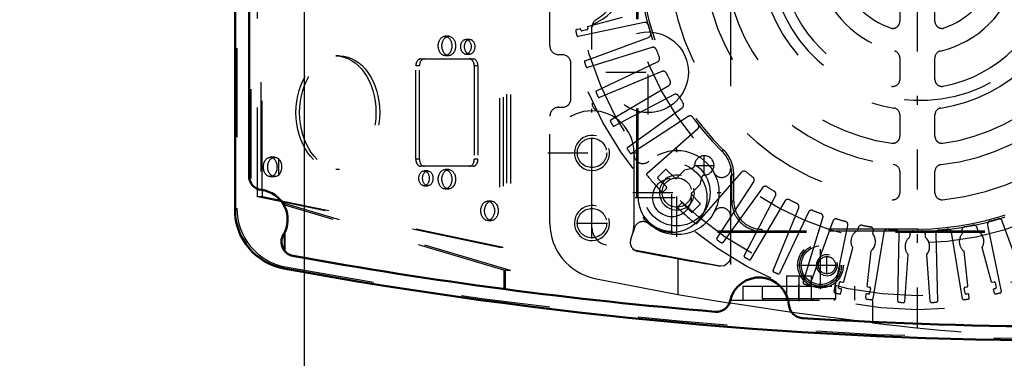
# Model space of a CAD drawing. Units: inches. Extents: x 9 to 170, y 14 to 166.
# Drawn here: x 113 to 124, y 75 to 79 of the extents above; entities that cross this region are included whole.
import ezdxf

# ---------------------------------------------------------------- set-up
doc = ezdxf.new("R2010")
doc.units = ezdxf.units.IN
doc.header["$MEASUREMENT"] = 0
doc.linetypes.add('Center', pattern=[1.5, 0.45, -0.5, 0.05, -0.5])
doc.linetypes.add('Dashed', pattern=[2, 1, -1])
for name, color, linetype, lineweight in [('2d ConnectionPoints', 7, 'Continuous', 50), ('AM_0', 7, 'Continuous', 50), ('AM_5', 3, 'Continuous', 25), ('AM_7', 7, 'Center', 25), ('AM_9', 6, 'Dashed', 25)]:
    doc.layers.add(name, color=color, linetype=linetype, lineweight=lineweight)
doc.dimstyles.get("Standard").update_dxf_attribs({"dimtxt": 0.18, "dimasz": 0.18, "dimexe": 0.18, "dimexo": 0.0625, "dimgap": 0.09, "dimtad": 0, "dimtih": 1, "dimtoh": 1, "dimdec": 4, "dimzin": 0, "dimdsep": 46, "dimtxsty": 'Standard', "dimcen": 0.09, "dimadec": 0, "dimazin": 0, "dimtfac": 1, "dimtdec": 4, "dimtofl": 0, "dimtmove": 0, "dimatfit": 3, "dimfxl": 0, "dimtolj": 1, "dimtzin": 0, "dimarcsym": 0})

# ---------------------------------------------------------------- blocks, each defined once
blk = doc.blocks.new('61_SH3_L_L2_EC_YAL_0_in_68FBX_1_2_GN_Wire_Rope_Hoist_900')
at = {"layer": 'AM_0'}
for p, q in [((114.9517859706985, 76.80632265239966), (114.9517859706985, 84.46050604334582)), ((115.1092662906985, 77.1849761920893), (115.1092662906985, 84.0818525036562))]:
    blk.add_line(p, q, dxfattribs=at)
for centre, radius, start, end in [((115.2667466106985, 77.18497619208928), 0.1574803199999906, 179.9999999999948, 263.1079007406102), ((115.2076914906985, 76.69640634787274), 0.3346456800000018, 329.1967873815174, 83.1078958583215), ((115.6210773306984, 76.80632265239963), 0.6692913599999599, 179.9999999999976, 259.5781449037418), ((115.6303937295513, 76.44439282215502), 0.1574803200000069, 149.1966953976003, 259.6658087361403), ((124.3809201306971, 124.4326283478631), 48.93700943999031, 259.6658087361364, 265.2685325861726), ((124.3809201306985, 124.4326283478719), 49.09448975999914, 259.578144903736, 280.4218552055611), ((120.8376129306985, 75.71215434787274), 0.3346456800000037, 4.259205082709529, 167.4215102252314), ((120.3572987387794, 75.81932839751535), 0.1574803200000144, 265.2685359636799, 347.4213600337604), ((121.3283797788824, 75.74870432187149), 0.1574803200000099, 184.2593556011559, 266.4121828373024), ((124.3809201306984, 124.4326283478731), 48.93700944000034, 266.4121828373069, 273.5878172272022)]:
    blk.add_arc(centre, radius, start, end, dxfattribs=at)
at = {"layer": 'AM_7'}
for p, q in [((121.5265893306985, 75.91589451187274), (121.5265893306985, 76.45329610387273)), ((121.2578885346985, 76.18459530787274), (121.7952901266985, 76.18459530787274))]:
    blk.add_line(p, q, dxfattribs=at)
at = {"layer": 'AM_9'}
for p, q in [((114.9714710106985, 84.62163504007424), (114.9714710106985, 76.64519365567124)), ((115.2047781006985, 76.95231186787274), (115.2047781006985, 84.31451682787274)), ((115.1289513306985, 84.15809233574561), (115.1289513306985, 77.10873635999987)), ((115.2417072406985, 84.23732945094197), (115.2417072406985, 77.0294992448035)), ((115.2546496733746, 77.0277410128603), (115.2546496733746, 84.23908768288518)), ((117.9218499151931, 80.05859904264017), (117.9218499151931, 76.38147111594199)), ((117.9634965347202, 80.07003279421822), (117.9634965347202, 76.38147111594199)), ((117.9984018134865, 80.10336071225083), (117.9984018134865, 76.12535822414033)), ((118.0430397716196, 80.1015280506662), (118.0430397716196, 76.12535822414033)), ((117.3510418227554, 78.75349302787274), (117.3093952032283, 78.75349302787274)), ((117.5862801056083, 78.71805995787274), (117.5446334860812, 78.71805995787274)), ((116.1261323988257, 78.53302057787273), (116.0844857792986, 78.53302057787273)), ((117.0365744636558, 78.49955601787273), (117.6238625552567, 78.49955601787273)), ((117.3093952032283, 78.53695758787273), (117.3510418227554, 78.53695758787273)), ((117.5446334860812, 78.55270561787273), (117.5862801056083, 78.55270561787273)), ((117.0225433820952, 78.42081585787274), (116.9808967625681, 78.42081585787274)), ((116.9808967625681, 77.37357172787274), (116.9808967625681, 78.42081585787274)), ((117.0225433820952, 77.37357172787274), (117.0225433820952, 78.42081585787274)), ((117.6378936368174, 78.42081585787274), (117.6378936368174, 77.37357172787274)), ((117.6795402563445, 78.42081585787274), (117.6378936368174, 78.42081585787274)), ((117.6795402563445, 78.42081585787274), (117.6795402563445, 77.37357172787274)), ((115.398120680983, 77.39522526787273), (115.3467562398864, 77.39522526787273)), ((115.4412459604021, 77.37804823509863), (115.4412459604021, 77.19586686064684)), ((117.0225433820952, 77.37357172787274), (116.9808967625681, 77.37357172787274)), ((117.6238625552567, 77.29483156787273), (117.0365744636558, 77.29483156787273)), ((117.6795402563445, 77.37357172787274), (117.6378936368174, 77.37357172787274)), ((115.3467562398864, 77.17868982787274), (115.398120680983, 77.17868982787274)), ((116.0844857792986, 77.26136699787274), (116.1261323988257, 77.26136699787274)), ((117.1158035328314, 77.24168195787274), (117.0741569133043, 77.24168195787274)), ((117.3510418227554, 77.25742998787274), (117.3093952032283, 77.25742998787274)), ((117.0741569133043, 77.07632761787274), (117.1158035328314, 77.07632761787274)), ((117.9218499151931, 76.38147111594199), (115.2047781006985, 76.95231186787274)), ((115.2604558017862, 76.95231186787274), (115.2047781006985, 76.95231186787274)), ((115.2604558017862, 76.95231186787274), (115.2604558017862, 77.02686611640455)), ((115.4660323910924, 76.9091214397829), (115.2604558017862, 76.95231186787274)), ((117.3093952032283, 77.04089454787274), (117.3510418227554, 77.04089454787274)), ((115.491255361033, 76.90087439524187), (115.491255361033, 76.88150438981545)), ((117.9634965347202, 76.38147111594199), (115.491255361033, 76.90087439524187)), ((118.0430397716196, 76.12535822414033), (115.491255361033, 76.88150438981545)), ((115.5048962206985, 76.86881546214926), (115.5048962206985, 76.85021492893469)), ((117.9707842930429, 76.13030422938542), (115.5106621680422, 76.85927155693624)), ((115.5106621680422, 76.85927155693624), (115.5106621680422, 76.83852073775827)), ((117.8298700549381, 76.90309926787273), (117.788223435411, 76.90309926787273)), ((117.788223435411, 76.68656382787273), (117.8298700549381, 76.68656382787273)), ((115.5048962206985, 76.54259776681079), (115.5048962206985, 76.34925909281031)), ((115.5106621680422, 76.5542919579872), (115.5106621680422, 76.34209715085906)), ((117.9634965347202, 76.38147111594199), (117.9218499151931, 76.38147111594199)), ((117.9707842930429, 76.13030422938542), (117.9707842930429, 75.91725911838573)), ((117.9984018134865, 76.12535822414033), (117.9847033856991, 76.12738778698353)), ((117.9847033856991, 76.12738778698353), (117.9847033856992, 75.91542207750263)), ((118.0430397716196, 76.12535822414033), (117.9984018134865, 76.12535822414033))]:
    blk.add_line(p, q, dxfattribs=at)
for points in [[(115.398120680983, 77.17868982787274), (115.3911666668068, 77.17910181923426), (115.3842655768775, 77.18033465781578), (115.3774699326564, 77.1823789609713), (115.3708314530993, 77.18521917031943), (115.3644006610441, 77.18883367015204), (115.3582264987013, 77.19319495194291), (115.3523559551745, 77.19826982370424), (115.3468337088445, 77.20401966259757), (115.3417017873405, 77.21040070887713), (115.3369992476837, 77.21736439892773), (115.3327618790405, 77.22485773486329), (115.3290219303448, 77.23282368787274), (115.3258078648644, 77.24120163224372), (115.3231441435783, 77.2499278067608), (115.3210510390139, 77.2589357999669), (115.3195444809609, 77.26815705559459), (115.3186359352356, 77.27752139432054), (115.3183323164197, 77.28695754787273), (115.3186359352356, 77.29639370142493), (115.3195444809609, 77.30575804015089), (115.3210510390139, 77.31497929577857), (115.3231441435783, 77.32398728898468), (115.3258078648644, 77.33271346350176), (115.3290219303448, 77.34109140787274), (115.3327618790405, 77.34905736088218), (115.3369992476837, 77.35655069681775), (115.3417017873405, 77.36351438686835), (115.3468337088445, 77.3698954331479), (115.3523559551745, 77.37564527204124), (115.3582264987013, 77.38072014380256), (115.3644006610441, 77.38508142559344), (115.3708314530993, 77.38869592542605), (115.3774699326564, 77.39153613477417), (115.3842655768775, 77.3935804379297), (115.3911666668068, 77.39481327651121), (115.398120680983, 77.39522526787273)], [(115.398120680983, 77.39522526787273), (115.4050746951591, 77.39481327651121), (115.4119757850884, 77.3935804379297), (115.4187714293095, 77.39153613477417), (115.4254099088666, 77.38869592542605), (115.4318407009218, 77.38508142559344), (115.4380148632646, 77.38072014380256), (115.4412459604021, 77.37804823509863)], [(115.4412459604021, 77.37804823509863), (115.4511318703423, 77.3674540774439), (115.4649053314107, 77.34130694769243), (115.4723084400778, 77.30768825381723), (115.4727987108375, 77.27136259798058), (115.4665204213848, 77.2374931890304), (115.4526835849483, 77.20856417062598), (115.4412459604021, 77.19586686064684)], [(115.4412459604021, 77.19586686064684), (115.4352311189252, 77.19111328643764), (115.4289338446076, 77.18708914493031), (115.4224020635094, 77.18382506227155), (115.4156854864286, 77.18134588010133), (115.4088352305725, 77.17967046649291), (115.4019034305244, 77.17881157235551), (115.398120680983, 77.17868982787274)], [(115.491255361033, 76.90087439524187), (115.4842827715518, 76.9032554297032), (115.4759689124598, 76.90570724999792), (115.4668813335219, 76.90808619226001)], [(115.5048962206985, 76.86881546214926), (115.5041471454957, 76.87146837827572), (115.501905620802, 76.87432307048631), (115.4981887059738, 76.87735781284961), (115.4930246889772, 76.8805495091438), (115.491255361033, 76.88150438981545)], [(115.5048962206985, 76.8621881964575), (115.5049711282188, 76.86192290484485), (115.5051952806881, 76.86163743562379), (115.5055669721709, 76.86133396138746), (115.5060833738706, 76.86101479175804), (115.5067405556584, 76.86068235580913), (115.507533515984, 76.86033918357903), (115.5084562199406, 76.85998788681563), (115.5095016451939, 76.85963113909942), (115.5106618354266, 76.85927165549592), (115.5106621680422, 76.85927155693624)], [(117.9707842930429, 76.13030422938543), (117.9720504462296, 76.12994474615708), (117.9734128959257, 76.12958799956326), (117.9748612730664, 76.12923670466095), (117.9763845546271, 76.12889353501649), (117.9779711475152, 76.12856110235808), (117.979608976801, 76.12824193669897), (117.9812855776146, 76.12793846708254), (117.9829881900114, 76.12765300309584), (117.9847033856991, 76.12738778698353)]]:
    blk.add_lwpolyline(points, dxfattribs=at)
for radius in [0.255905520000002, 0.2362204799999999, 0.2165354400000011]:
    blk.add_circle((121.5265893306985, 76.18459530787274), radius, dxfattribs=at)
for centre, radius, start, end in [((115.6407623706985, 76.82272007264656), 0.6692913600000168, 180.0000000000012, 259.5975499660728), ((124.3809201306985, 124.4326283478737), 49.07480472000093, 259.5975499660739, 280.4024499736596)]:
    blk.add_arc(centre, radius, start, end, dxfattribs=at)
for centre, major_axis, ratio in [((117.3093952032283, 78.64522530787274), (6.629485837449069e-18, 0.1082677199999996), 0.7071067811865311), ((117.3510418227554, 78.64522530787274), (6.629485837449232e-18, 0.1082677200000023), 0.707106781186481), ((117.5446334860812, 78.63538278787274), (5.062516580153212e-18, 0.08267717000000219), 0.7071067811865699), ((117.5862801056083, 78.63538278787274), (5.06251658015305e-18, 0.08267716999999952), 0.7071067811865926), ((116.0844857792986, 77.89719378787274), (3.893316215928212e-17, 0.635826790000005), 0.7071067811865502), ((116.1261323988257, 77.89719378787274), (3.893316215928227e-17, 0.6358267900000074), 0.7071067811865476), ((115.3467562398864, 77.28695754787273), (6.629485837449076e-18, 0.1082677199999997), 0.7071067811865303), ((117.0741569133043, 77.15900478787273), (5.062516580153212e-18, 0.08267717000000219), 0.7071067811865699), ((117.1158035328314, 77.15900478787275), (5.062516580152778e-18, 0.08267716999999508), 0.7071067811865017), ((117.3093952032283, 77.14916226787274), (6.629485837449076e-18, 0.1082677199999997), 0.7071067811865303), ((117.3510418227554, 77.14916226787274), (6.629485837449212e-18, 0.1082677200000019), 0.7071067811864831), ((117.788223435411, 76.79483154787273), (6.629485837449076e-18, 0.1082677199999997), 0.7071067811865303), ((117.8298700549381, 76.79483154787275), (1.421442498593426e-14, 0.1082677199999868), 0.7071067811865162)]:
    blk.add_ellipse(centre, major_axis=major_axis, ratio=ratio, dxfattribs=at)
for centre, major_axis, ratio, start_param, end_param in [((117.0365744636558, 78.42081585787274), (-1.422701431896624e-14, 0.07874015999999769), 0.707106781186615, 6.28318530717933, 7.853981633974356), ((117.0782210831829, 78.42081585787273), (1.421917337974047e-14, 0.07874016000001056), 0.7071067811865444, 2.553836293876065e-13, 1.570796326794844), ((117.5822159357296, 78.42081585787274), (1.421917337973898e-14, 0.07874016000000235), 0.707106781186573, 4.712388980384817, 6.283185307179842), ((117.6238625552567, 78.42081585787274), (1.421917337973898e-14, 0.07874016000000235), 0.7071067811866182, 4.712388980384817, 6.283185307179586), ((117.0365744636558, 77.37357172787273), (4.821444245417354e-18, 0.07874015999999724), 0.7071067811866188, 1.570796326794716, 3.141592653589793), ((117.0782210831829, 77.37357172787274), (4.82144424541817e-18, 0.07874016000001056), 0.7071067811865444, 1.570796326794897, 3.141592653589793), ((117.5822159357296, 77.37357172787274), (4.821444245417871e-18, 0.07874016000000568), 0.7071067811865431, 3.141592653589793, 4.71238898038469), ((117.6238625552567, 77.37357172787273), (4.821444245417408e-18, 0.07874015999999813), 0.7071067811864755, 3.141592653589793, 4.71238898038487)]:
    blk.add_ellipse(centre, major_axis=major_axis, ratio=ratio, start_param=start_param, end_param=end_param, dxfattribs=at)
blk = doc.blocks.new('62_2327090139_12_2H33_0_in_68FBX_1_2_GN_Wire_Rope_Hoist_900')
at = {"layer": 'AM_7'}
for p, q in [((122.6130643452117, 75.4836683320946), (122.6130643452117, 83.9167400140946)), ((120.2204591578336, 77.1908466347636), (120.2204591578336, 77.4182088467636)), ((119.8571585652117, 76.53091253209459), (119.8571585652117, 77.3576842540946)), ((120.1067780518336, 77.3045277407636), (120.3341402638336, 77.3045277407636)), ((119.4437727042117, 76.9442983930946), (120.2705444262117, 76.9442983930946))]:
    blk.add_line(p, q, dxfattribs=at)
at = {"layer": 'AM_9'}
for p, q in [((119.4634577452117, 76.9442983930946), (119.4634577452117, 82.4561099530946)), ((119.4778909318378, 76.9442983930946), (119.4778909318378, 82.4561099530946)), ((122.4162139393538, 79.17790101925782), (122.4162139393538, 78.92071631544019)), ((122.8099147652117, 78.92071630129806), (122.8099147652117, 79.17790100511569)), ((118.9073488596747, 78.86157760202799), (119.3040052185577, 78.96705632287087)), ((118.7853219596645, 78.82912825126567), (118.8308832664519, 78.84124389810265)), ((119.5463301900343, 78.90847784166436), (118.8037272057962, 78.75187111452603)), ((118.8341229355997, 78.82476946934834), (118.8313841152242, 78.83940422659859)), ((118.902082606275, 78.82547170597918), (118.8479050577483, 78.81533265336195)), ((118.9074171817365, 78.86117395651614), (118.9115194222614, 78.83925382812781)), ((118.8821485082443, 78.47928155098855), (119.5944443674205, 78.74123473036377)), ((119.6325736304665, 78.62858667523027), (118.9076113534988, 78.40405481522313)), ((122.4162139252117, 78.511253752796), (122.4162139252117, 78.26981803527465)), ((122.8099147652117, 78.26981803527465), (122.8099147652117, 78.511253752796)), ((119.010876639326, 78.13987447611697), (119.69593044966, 78.46650291353671)), ((119.7443020656258, 78.35785848526429), (119.0431793610063, 78.06732137532576)), ((119.1704056496846, 77.81380916201766), (119.8223597875783, 78.202319987179)), ((119.8805601499489, 78.09860816121049), (119.2092720400214, 77.74455006900772)), ((119.3593714699849, 77.50387366394926), (119.9726513340198, 77.95094487477994)), ((120.0401827945654, 77.85305244983105), (119.4044691978799, 77.43850078577275)), ((122.4162139252117, 77.87044808460719), (122.4162139252117, 77.63186923816794)), ((122.8099147652117, 77.63186923816794), (122.8099147652117, 77.87044808460719)), ((119.5761583283977, 77.21271811750688), (120.1455200055417, 77.71452698528833)), ((120.4340683307203, 77.48083595900748), (120.4180484654856, 77.46451927946364)), ((119.699956652187, 77.17335125868716), (119.7806375251955, 77.25413569693295)), ((119.7973408264291, 77.25414641057381), (119.8920536292718, 77.15955502906068)), ((119.9087569305054, 77.15956574270155), (120.0029646288761, 77.2538943698907)), ((120.0029646288761, 77.2538943698907), (120.0818734272187, 77.2722645719862)), ((120.6360125919717, 77.22574355966337), (120.1361942245257, 76.65463371143105)), ((120.1883737956852, 77.1659007364483), (120.1701048256984, 77.08696840059152)), ((120.5290789052117, 76.90303051309459), (120.5290789052117, 77.19990944066954)), ((120.5519452585168, 77.19990944066954), (120.5290789052117, 77.19990944066954)), ((120.5519452587639, 76.90303051309459), (120.5519452585168, 77.19990944066954)), ((122.4162139252117, 77.23524710986483), (122.4162139252117, 76.99768386020335)), ((122.8099147652117, 76.99768386020335), (122.8099147652117, 77.23524710986483)), ((119.7946801686706, 77.06205657594049), (119.6999673658279, 77.15664795745361)), ((120.1701048256984, 77.08696840059152), (120.0758971500055, 76.99263979610934)), ((120.3625748241527, 76.4837337554927), (120.7749049080545, 77.12089053454625)), ((119.4778909318378, 76.9442983930946), (119.4634577452117, 76.9442983930946)), ((119.7572613055401, 77.00787565181435), (119.7946908823115, 77.04535327470693)), ((120.0759078636463, 76.97593649487578), (120.1706206523379, 76.88134512749572)), ((120.8730324653976, 77.05370119375714), (120.428104724503, 76.4388644962782)), ((120.6693035431164, 76.28960613522176), (121.0210162582923, 76.96212604211517)), ((119.9618311018116, 76.87842732811473), (119.9244015255083, 76.8409497056908)), ((120.0732471917367, 76.78384667437552), (119.9785344030452, 76.87843804175559)), ((120.1706313659787, 76.86464182626217), (120.0899504929702, 76.78385738801637)), ((120.5519452587639, 76.90303051309459), (120.5290789052117, 76.90303051309459)), ((121.1249306084887, 76.9042880541743), (120.7386978824611, 76.25098173970179)), ((120.9926525834135, 76.1246411749179), (121.2807405750815, 76.82677376085948)), ((121.3895531880768, 76.77878167527305), (121.0653179985069, 76.09259190485315)), ((121.3298571167037, 75.99024942398927), (121.5518570596498, 76.71599103401054)), ((121.664637522303, 76.67825521191098), (121.4051722746392, 75.96504931987198)), ((121.6780338418666, 75.88758001255654), (121.8320475033536, 76.63072512036503)), ((123.3994364868143, 76.63209273161748), (123.5547467620516, 75.88921752164607)), ((123.8274727236042, 75.96716287648478), (123.5667632691072, 76.6799148947353)), ((125.3689701252117, 76.56503075972077), (119.8571585652117, 76.56503075972077)), ((119.8571585652117, 76.56503075972077), (119.8571585652117, 76.55059757309459)), ((125.3689701252117, 76.55059757309459), (119.8571585652117, 76.55059757309459)), ((122.616431463105, 76.58996180900354), (120.8672487703665, 76.5880681609678)), ((120.8672487703665, 76.5880681609678), (120.8672735252419, 76.5652018210624)), ((122.6164562179805, 76.56709546909816), (120.8672735252419, 76.5652018210624)), ((121.947831475028, 76.60356822567702), (121.939238310688, 76.57079311751819)), ((122.2367135680078, 76.55535933512411), (122.1128711627907, 75.80659507458923)), ((122.1145437833712, 76.5327773981302), (122.1189161097535, 76.57170509465378)), ((122.395327025366, 75.78064099701864), (122.4100099801112, 76.53943561351528)), ((122.5288136859857, 76.53404075519724), (122.526396177383, 76.50024411056005)), ((122.616431463105, 76.58996180900354), (122.6164562179805, 76.56709546909816)), ((122.7057031648698, 76.49512501849661), (122.7028400871459, 76.53419260037859)), ((122.8216341976598, 76.53979477254832), (122.8376412879648, 75.78102693437626)), ((123.120051428495, 75.80747388073063), (122.9949025577116, 76.55602088615244)), ((123.11267131193, 76.57257218687595), (123.1165120067042, 76.53890745832143)), ((123.2937008043569, 76.56685970409065), (123.2837000824145, 76.60473382589403)), ((121.7876290095654, 76.00316107802286), (121.8864696608908, 76.37881182400427)), ((122.0486027681317, 75.94569134708087), (122.0933445478073, 76.3440363627174)), ((122.4718511576063, 75.77713671590098), (122.5098433540185, 76.30183215125)), ((122.7583101965268, 75.7772857856718), (122.7195848673321, 76.30570489095987)), ((123.1804329552546, 75.9548652030561), (123.1367399074964, 76.34083654252113)), ((123.4445271228098, 75.99565950583356), (123.3421897691528, 76.38322526556047)), ((121.7281928058203, 75.93504488931029), (121.7383318584376, 75.98922243783696)), ((121.7521139805862, 75.99865925382336), (121.7740341089745, 75.99455701329846)), ((123.4520945617901, 75.99455700961944), (123.4740146901785, 75.99865925014433)), ((123.4877968123271, 75.98922243415794), (123.4979358649443, 75.93504488563127)), ((121.752264379057, 75.91852394678615), (121.7376296218067, 75.92126276716166)), ((121.7526073540527, 75.87005884890507), (121.7615139734856, 75.90390907337552)), ((122.0342056389568, 75.81751082570065), (122.0391167561318, 75.8612354844433)), ((122.062694893308, 75.8604284551373), (122.0480601360578, 75.86316727551282)), ((122.0552591236991, 75.94192718232388), (122.0771792520875, 75.93782494179898)), ((122.0866160680739, 75.92404281965037), (122.0764770154566, 75.8698652711237)), ((123.149651655308, 75.86986526744467), (123.1395126026908, 75.92404281597133)), ((123.1489494186772, 75.93782493811996), (123.1708695470655, 75.94192717864486)), ((123.1780685347069, 75.86316727183379), (123.1634337774566, 75.86042845145826)), ((123.1959144686438, 75.81810613573639), (123.1919772490582, 75.85288635811001)), ((123.4774576166517, 75.87094715586613), (123.4662245296404, 75.91348841520124)), ((123.4884990489579, 75.92126276348264), (123.4738642917077, 75.91852394310712))]:
    blk.add_line(p, q, dxfattribs=at)
for centre, radius in [((122.6130643452117, 79.70020417309459), 4.015748420000033), ((122.6130643452117, 79.70020417309459), 3.858640448646237), ((122.6130643452117, 79.70020417309459), 3.268291575806835), ((119.8571585652117, 76.9442983930946), 0.3937008200000032), ((119.8571585652117, 76.9442983930946), 0.2165354600000017)]:
    blk.add_circle(centre, radius, dxfattribs=at)
for centre, radius, start, end in [((122.6130643452116, 79.70020417309458), 3.133110539999951, 180.0620278249925, 225.5258981672613), ((122.613064348145, 79.70020417432728), 3.110244189629551, 180.0620278476423, 225.5258981446117), ((122.6130643452117, 79.70020417309462), 2.795275860000018, 185.8226323416527, 264.177367779081), ((122.6130643452117, 79.7002041730946), 2.401575040000018, 186.3793702600968, 263.6206297399029), ((122.6130643452117, 79.70020417309459), 2.165354540000016, 187.5895424336712, 262.4104575663283), ((122.6130643452117, 79.70020417309462), 1.771653720000022, 188.5652811741754, 261.4347188258246), ((122.6130643452116, 79.70020417309458), 1.53543321999996, 190.9054700400339, 259.0945299599666), ((122.6130643452117, 79.7002041730946), 1.141732400000025, 193.0503049284448, 256.9496949670478), ((122.6130643593538, 79.70020418723676), 0.905511900000044, 199.4712206344918, 250.5287795518582), ((122.6130643452117, 79.70020417309452), 1.141732399999912, 283.0503049284425, 346.9496949670519), ((122.6130643452117, 79.70020417309458), 1.771653719999974, 278.5652811741743, 351.4347188258253), ((122.6130643452117, 79.70020417309458), 2.401575039999986, 276.3793702600962, 353.6206297399038), ((122.6130643452117, 79.70020417309458), 2.795275859999987, 275.8226323416522, 354.1773677790815), ((122.6130643452117, 79.70020417309459), 2.165354540000005, 277.589542433672, 352.4104575663288), ((122.6130643452117, 79.70020417309456), 1.535433219999957, 280.9054700400335, 349.0945299599666), ((122.6130643452117, 79.70020417309458), 0.9055118999999715, 289.4712206344896, 340.5287795518595), ((118.788357257048, 78.81771391102043), 0.01181102000000294, 104.891450499298, 192.9924153419982), ((118.8197746461547, 78.83723157351689), 0.0118110200020456, 10.60000000103847, 19.85922206825749), ((118.8457324046673, 78.82694212242949), 0.01181102000002998, 190.6000000001331, 280.5999999998621), ((118.8999099531939, 78.83708117504672), 0.01181102000002998, 280.6000000001331, 10.59999999984938), ((119.5544542136487, 78.86995507645315), 0.03937007999998449, 15.1867954256564, 101.9085495000126), ((122.6130643451523, 79.70020417307781), 3.129921559938257, 195.1867954256773, 196.9132048071578), ((122.3374737793538, 78.9207163154402), 0.07874016000000288, 250.5287815085441, 359.9999999999897), ((122.8886549252117, 78.92071630129804), 0.07874015999998107, 179.9999999999897, 289.4712206345073), ((122.613064345444, 79.7002041731501), 3.937008260238875, 192.9927036194429, 193.8072956122636), ((118.8012899995373, 78.76342794017545), 0.01181101999998084, 193.8073285585114, 281.9085495000768), ((119.5808554632017, 78.77818530385514), 0.03937008000004086, 290.1914505000318, 16.91318606471211), ((119.6442212918805, 78.59097902730078), 0.03937007999999156, 20.48679542567841, 107.2085495000052), ((122.6130643452262, 79.7002041731003), 3.129921560015585, 200.4867954256939, 202.2132048071316), ((119.6789864959281, 78.50204029710869), 0.03937008000003375, 295.4914505000528, 22.21318606472718), ((122.3374737652116, 78.51125375279597), 0.07874016000003792, 2.068123809893879e-11, 76.9496949670268), ((122.8886549252117, 78.511253752796), 0.07874016000000202, 103.0503065483011, 180), ((118.8862251781293, 78.46819638269531), 0.01181102000001192, 110.1914504999871, 198.2927044867322), ((122.6130643450787, 79.7002041730491), 3.937008259859494, 198.2927044868286, 199.1072956000754), ((118.904117056258, 78.41533710578103), 0.01181101999999504, 199.1073244858024, 287.2085495000674), ((119.7593737703036, 78.32148752270747), 0.03937007999997385, 25.78679542565884, 112.5085495000208), ((122.6130643452118, 79.70020417309506), 3.129921560000299, 205.7867954256958, 207.5132048502737), ((119.8022056653658, 78.2361403147506), 0.03937008000002352, 300.7914505000114, 27.51318263576109), ((122.3374737652117, 78.26981803527467), 0.07874016000000407, 259.094529959957, 359.9999999999897), ((122.8886549252117, 78.26981803527467), 0.07874015999999529, 180.0000000000103, 280.9054700400429), ((119.0159598237239, 78.12921326465592), 0.01181101999999548, 115.4914504992229, 203.5924153420883), ((122.6130643451527, 79.70020417306887), 3.937008259935668, 203.5927036194164, 204.4072955857972), ((119.0386578511342, 78.07823266039749), 0.01181101999996959, 204.4073197243436, 292.5085495001229), ((119.8989270257178, 78.06378487771082), 0.03937007999999841, 31.0867954256944, 117.8085495000036), ((122.613064345215, 79.70020417309675), 3.129921560003997, 211.0867954256908, 212.8132048630067), ((119.9494593732372, 77.98275896213542), 0.03937007999998597, 306.0914504999673, 32.8131816229907), ((122.3374737652117, 77.87044808460718), 0.0787401600000237, 1.034061904947126e-11, 81.43471882582037), ((122.8886549252117, 77.87044808460718), 0.07874016000002441, 98.56528117418985, 179.9999999999897), ((120.0616877935506, 77.8200746054829), 0.03937007999997068, 36.38679542567787, 123.1085495000233), ((122.6130643453003, 79.70020417316209), 3.129921560111418, 216.3867954257205, 218.1132048629773), ((119.1764518843007, 77.80366306718234), 0.01181101999999733, 120.7914505000777, 208.8927044868302), ((122.6130643449939, 79.70020417297226), 3.937008259750186, 208.8927044868229, 209.7072955680729), ((119.2037619791568, 77.75499705051956), 0.01181101999998234, 209.7073138126998, 297.8085495000451), ((120.119488511453, 77.74406280277684), 0.03937007999997469, 311.3914504999965, 38.11318162300509), ((122.3374737652117, 77.63186923816794), 0.07874016000000271, 262.4104575663332, 0), ((122.8886549252117, 77.63186923816792), 0.07874015999999529, 179.9999999999897, 277.5895424336784), ((119.3663290558634, 77.49432944097492), 0.01181102000000792, 126.0914504999921, 214.1927044867626), ((122.613064343979, 79.70020417602791), 3.11024418962958, 270.062027847642, 315.5258981446111), ((122.6130643452117, 79.70020417309463), 3.133110540000036, 270.062027824993, 315.5258981672607), ((122.6130643451741, 79.70020417306884), 3.937008259954447, 214.1927044868473, 215.0072955403693), ((119.3980177003692, 77.44839413572664), 0.01181101999999744, 215.0073045841458, 303.1085495000315), ((120.2204591578336, 77.30452774076359), 0.1082677199999981, 272.4343123679378, 177.6391900465742), ((120.1582521052116, 77.19990944066953), 0.3708268000000317, 2.195693510972213e-12, 45.52589816725861), ((120.1582521081377, 77.19990944189729), 0.3936931503790646, 359.999999821321, 45.52589834594186), ((120.0729466670213, 77.31060927372691), 0.03937007999999181, 283.1051999999885, 357.6391900465857), ((122.3374737652117, 77.23524710986483), 0.07874015999999529, 0, 83.62062973991563), ((122.8886549252117, 77.23524710986483), 0.07874015999999655, 96.37937026010492, 180), ((119.5839677739794, 77.20385737526107), 0.01181102000000527, 131.3914504993198, 219.4924153420331), ((122.6130643452125, 79.70020417309514), 3.937008260001001, 219.4927036194145, 223.1399536608015), ((119.7083136596242, 77.16500496489083), 0.01181101999997878, 135.0367499999558, 225.036750000102), ((119.7889945326327, 77.2457894031366), 0.01181102000000893, 45.03675000000445, 135.0367500000044), ((120.2267299172721, 77.15702317281773), 0.03937007999996456, 92.43430331346828, 166.9683000000422), ((120.6656390963897, 77.19981532341059), 0.03937007999999341, 52.08670868228564, 138.8085495000873), ((122.6130643452267, 79.70020417311443), 3.129921560024891, 232.0867965168067, 233.8132042983469), ((120.7418521981635, 77.14228028835659), 0.03937007999998529, 327.0914504999824, 53.81322651284554), ((119.7863338748743, 77.05369956850328), 0.01181102000000893, 315.0367500000045, 45.03675000000445), ((119.9003999230682, 77.16791203649787), 0.01181101999998882, 225.036749999907, 315.0367500000533), ((120.9049273139815, 77.03062042615687), 0.03937008000001124, 57.38679542569935, 144.1085494999713), ((122.6130643452313, 79.70020417312675), 3.129921560037646, 237.3867954257044, 239.1132032072376), ((119.8571585652117, 76.9442983930946), 0.3792676333738285, 180, 270), ((119.7489042981029, 77.01622194561072), 0.01181102000003222, 223.1399536608404, 315.0367499998582), ((120.0842541574427, 76.984293502313), 0.01181102000000893, 135.0367500000044, 225.0367500000044), ((120.9861290749345, 76.98037125070725), 0.03937007999998117, 332.3914494088797, 59.11322542174427), ((122.3374737652117, 76.99768386020338), 0.07874016000002457, 264.1773719444033, 359.9999999999793), ((122.8886549252117, 76.99768386020337), 0.0787401600000095, 180.0000000000103, 275.8226323416438), ((119.9327585329455, 76.83260341189447), 0.01181102000000894, 135.036750000102, 226.9335466312531), ((119.9701881092488, 76.87008103431837), 0.01181102000000893, 45.03675000000445, 135.0367500000044), ((120.1622743585416, 76.87298812005852), 0.01181101999997877, 315.0367499998583, 45.03675000005329), ((120.8669077952117, 76.9030305130946), 0.3378288900000257, 180.0000000000024, 270.0620278249875), ((120.866907795633, 76.90303051326923), 0.3149625368691034, 180.0000000317688, 270.0620277483127), ((121.1588210806489, 76.8842521090765), 0.03937007999999829, 62.68679433456791, 149.4085484088709), ((122.6130643452118, 79.70020417309534), 3.12992156000074, 242.686794334581, 244.4132021440055), ((121.2443172246109, 76.84171841675065), 0.03937008000001441, 337.6914483178002, 64.413222114843), ((122.6130643452114, 79.70020417309449), 3.937008259999754, 226.9335466312959, 230.7072953798358), ((120.081593485533, 76.79220368181277), 0.01181102000002904, 225.0367500001018, 315.0367499998094), ((121.4251494999383, 76.76196187203207), 0.03937008000002704, 67.98679324350826, 154.7085473177392), ((122.6130643452, 79.70020417306377), 3.12992155996703, 247.9867932434524, 249.7132010250245), ((121.5142089835711, 76.72750735142445), 0.0393700800000249, 342.9914472267135, 69.71322323945905), ((120.1273062762104, 76.66241217967256), 0.01181101999997006, 230.7072510743464, 318.8085495000681), ((121.7016353040375, 76.66479536993835), 0.0393700800000296, 73.28679215237162, 160.0085462266194), ((122.6130643452134, 79.70020417310006), 3.129921560005737, 253.2867921523516, 255.0131999339023), ((121.7934966153103, 76.63871462787672), 0.03937008000001855, 348.2914461355745, 75.01322214835265), ((121.985914373399, 76.59358343469907), 0.03937007999999136, 78.58679106122607, 165.3085451355699), ((122.6130643452032, 79.70020417304777), 3.129921559952419, 258.5867910612241, 260.3131988428042), ((122.0797920429733, 76.57609947717943), 0.03937007999999202, 353.5914450444449, 80.31322105726834), ((123.1517876505852, 76.57703483736826), 0.03937007999998907, 99.78678669677087, 186.5085407711107), ((122.6130643451954, 79.70020417318192), 3.129921560088822, 279.7867866968158, 281.513195030233), ((123.2456346662976, 76.59468259238466), 0.03937008000000472, 14.79144068000416, 101.5131728157792), ((123.4379733738217, 76.64014950137849), 0.03937008000000877, 105.0867856056736, 191.8085396799708), ((122.6130643451967, 79.70020417314645), 3.129921560053959, 285.0867856056994, 286.8131934150945), ((123.5297890322193, 76.66639050913884), 0.03937007999998969, 20.09143958886327, 106.8132133859759), ((122.004721236005, 76.44955151705776), 0.1377952800000186, 118.37360539784, 210.8884348826447), ((122.004721236005, 76.44955151705777), 0.137795280000008, 310.0272607917875, 37.15562929708813), ((122.2755559513801, 76.54893497109563), 0.03937008000000634, 83.88678997011384, 170.6085440444351), ((122.6130643452161, 79.70020417314272), 3.129921560048328, 263.8867899701433, 265.6131983035826), ((122.3706472688438, 76.54019729644718), 0.03937007999998286, 358.8914439532992, 85.61317608916312), ((122.5680834286716, 76.53123175028601), 0.03937008000003196, 89.18678887905844, 175.9085429532799), ((122.6130643452117, 79.70020417307207), 3.129921559977474, 269.1867888790117, 270.9131972124903), ((122.6635753061949, 76.53131507087053), 0.03937008000000139, 4.191442862204275, 90.91317499803066), ((122.8609955197931, 76.5406251454321), 0.03937008000001523, 94.48678778792433, 181.2085418621966), ((122.6130643452164, 79.70020417304784), 3.129921559953012, 274.4867877878866, 276.2131955694664), ((122.9560714445172, 76.5495287488086), 0.03937007999997814, 9.491441771073479, 96.21321778394417), ((123.2214074544184, 76.44955151705777), 0.1377952799999959, 139.5737440431608, 232.0884348826594), ((123.2214074544183, 76.44955151705774), 0.1377952800000141, 331.2271048436467, 58.3557765163478), ((120.3724906337618, 76.47731683152267), 0.0118110199999859, 147.0914504992639, 235.1924153421679), ((122.613064345187, 79.70020417305754), 3.937008259955482, 235.1927036194036, 236.0072956000642), ((120.4185362731684, 76.44578872421326), 0.01181102000000059, 236.0073244858397, 324.1085495000372), ((122.6130643452117, 76.3931172330946), 0.1377952800000023, 128.9736747204618, 221.4884348826538), ((122.6130643452117, 76.3931172330946), 0.1377952800000029, 320.6271828176602, 47.75570290677004), ((120.6797696945792, 76.28413257449786), 0.01181102000001051, 152.3914494089779, 240.4927033956638), ((122.6130643452257, 79.70020417312028), 3.937008260029263, 240.4927033957449, 241.3072944946724), ((120.7285307442563, 76.25699252119549), 0.01181101999999887, 241.3073186333854, 329.4085484088433), ((121.003579584854, 76.12015777966879), 0.01181102000003418, 157.6914483171456, 245.7924131597073), ((122.6130643453247, 79.70020417335195), 3.937008260281059, 245.7927014372286, 246.6072934035378), ((121.054639108565, 76.0976378441165), 0.01181101999996813, 246.6073175421251, 334.7085473179065), ((121.3411515357022, 75.98679452993503), 0.01181102000001501, 162.9914472260688, 251.0924120687028), ((122.6130643451204, 79.70020417282313), 3.937008259713631, 251.0927003460565, 251.9072923124833), ((121.3940729438778, 75.96908727109624), 0.01181101999999409, 251.9073164512237, 340.0085462266713), ((121.7499413275051, 75.98704978475587), 0.01181101999998285, 79.39999999996438, 169.4000000001126), ((121.7762067620556, 76.00616648236597), 0.0118110199999942, 259.4000000000448, 345.2585495000133), ((123.1686968939844, 75.95353664771238), 0.01181102000001079, 280.6000000000103, 6.458549499925775), ((123.449921908709, 76.00616647868685), 0.01181101999990579, 242.8218520224665, 280.6000000001795), ((123.4761873432596, 75.98704978107683), 0.0118110199999942, 10.59999999995519, 100.6000000000356), ((121.6895991043628, 75.8851831611146), 0.01181101999996464, 168.2914461346957, 256.3929892673271), ((122.6130643451392, 79.70020417278285), 3.937008259679945, 256.3927009897947, 257.1662026285621), ((121.7398022748879, 75.9328722362292), 0.0118110200000335, 169.4000000001506, 259.3999999998668), ((121.7411851065429, 75.8730642532482), 0.01181102000001092, 257.166202628618, 345.258549499964), ((121.7500917259758, 75.90691447771863), 0.01181102000002702, 345.2585495000483, 79.39999999985422), ((122.0458874829767, 75.85155780644537), 0.01181101999994095, 79.39999999992634, 124.9775235501367), ((122.0574317767802, 75.9535366513913), 0.01181101999990742, 221.6237376599899, 259.4000000001042), ((122.0648675463891, 75.8720379242048), 0.01181101999999682, 259.399999999977, 349.4000000000448), ((122.0750065990064, 75.92621547273149), 0.01181101999999682, 349.3999999999771, 79.40000000003214), ((123.1511220717583, 75.92621546905245), 0.01181101999999943, 100.6000000000907, 190.6000000000103), ((123.1612611243755, 75.87203792052577), 0.01181101999998024, 190.5999999999679, 280.6000000000229), ((123.180241187788, 75.85155780276627), 0.01181102000002216, 6.45854950005502, 100.5999999999425), ((123.4760369447888, 75.90691447403965), 0.0118110199999523, 100.5999999999932, 146.1794340817001), ((123.4888772376193, 75.87396252489759), 0.01181102000000543, 194.7914406792599, 282.8929838115203), ((123.4863263958768, 75.93287223255015), 0.0118110199999942, 280.5999999999552, 10.60000000002295), ((122.6130643452037, 79.70020417313077), 3.937008260037036, 282.8926955342724, 283.7072857657644), ((123.5431856998647, 75.88680049153633), 0.0118110200000079, 283.7073099044715, 11.8085396799931), ((122.0459428550159, 75.81619251138926), 0.01181101999999797, 173.5914450436348, 261.6924098865926), ((122.6130643452594, 79.70020417344195), 3.937008260350615, 261.6926981638995, 262.5072900026619), ((122.1012184517254, 75.80852238314506), 0.01181102000000577, 262.5072717580504, 350.6085440443928), ((122.407135834747, 75.78041249221646), 0.01181102000000896, 178.8914439533057, 266.9926979401812), ((122.6130643452261, 79.70020417341455), 3.937008260320273, 266.992697940214, 267.7662026285136), ((122.4600709785741, 75.77798969621188), 0.01181102000001909, 267.7662026286488, 355.8585494999251), ((122.7700896268229, 75.77814904423172), 0.01181102000001154, 184.1914428615778, 272.2924077042522), ((122.61306434522, 79.70020417293082), 3.937008259836026, 272.2926959816077, 273.1072878027414), ((122.825832895324, 75.78077782259548), 0.01181101999999916, 273.1072636641273, 1.208541862224979), ((123.1317007585081, 75.80942152127419), 0.01181101999999887, 189.4914417711252, 277.5926957579933), ((122.613064345169, 79.70020417340098), 3.937008260309337, 277.5926957579817, 278.366202628507), ((123.1841784073736, 75.81677758039265), 0.01181102000000382, 278.3662026285728, 6.458549499994275)]:
    blk.add_arc(centre, radius, start, end, dxfattribs=at)
blk = doc.blocks.new('63_2327099300_SH3_0_in_68FBX_1_2_GN_Wire_Rope_Hoist_900')
at = {"layer": 'AM_5'}
for centre, radius, start, end in [((118.9596600799898, 77.44443779787277), 0.1968503937007739, 74.99999999999602, 14.99999999999385), ((119.912555234768, 76.9996950626509), 0.1968503937007739, 74.99999999999602, 14.99999999999385), ((118.9596600799898, 76.65703616787276), 0.1968503937007739, 74.99999999999602, 14.99999999999385), ((121.5974555299898, 76.18459519787274), 0.1181102362204642, 75.0000000000017, 14.9999999999983)]:
    blk.add_arc(centre, radius, start, end, dxfattribs=at)
at = {"layer": 'AM_7'}
for p, q in [((119.5895813899898, 77.87455594137273), (119.5895813899898, 78.82534339437274)), ((119.1141876634898, 78.34994966787274), (120.0649751164898, 78.34994966787274)), ((118.9596600849898, 76.94837476737239), (118.9596600849898, 77.9405008148724)), ((118.4635970612398, 77.4444377911224), (119.4557231087398, 77.4444377911224)), ((119.9124160599898, 76.50349285937271), (119.9124160599898, 77.49561889637278)), ((119.912555234768, 76.50363204415088), (119.912555234768, 77.49575808115088)), ((119.4163530414898, 76.99955587787274), (120.4084790784898, 76.99955587787274)), ((119.416492216268, 76.99969506265089), (120.408618253268, 76.99969506265089)), ((118.9596600799898, 76.48391018362076), (118.9596600799898, 76.8301621521247)), ((118.7865340957378, 76.65703616787273), (119.1327860642418, 76.65703616787273)), ((121.5974555299898, 76.08296429236093), (121.5974555299898, 76.28622610338455)), ((121.2824948799898, 75.78203610937274), (121.2824948799898, 75.97691801637274))]:
    blk.add_line(p, q, dxfattribs=at)
at = {"layer": 'AM_9'}
for p, q in [((118.4872191099898, 78.64522526787273), (118.4872191099898, 80.81057974787274)), ((120.5147782899898, 79.19204979925763), (120.5147782899898, 75.75716301660444)), ((118.9596600799898, 76.60526451787274), (118.9596600799898, 78.87824726104873)), ((118.6250143999898, 78.54680006787274), (118.5856443099898, 78.54680006787274)), ((118.7234395999898, 78.05467404787274), (118.7234395999898, 78.44837486787274)), ((118.5856443099898, 77.95624884787274), (118.6250143999898, 77.95624884787274)), ((118.4872191099898, 76.65349285787273), (118.4872191099898, 77.85782364787273)), ((119.4321010599898, 76.65703616787273), (119.4321010599898, 77.44443779787274)), ((119.4367192989856, 76.60503035225807), (119.4212256851626, 76.55625093951029)), ((120.3984379289147, 76.1751763818465), (119.1206801660193, 76.41170245598731)), ((120.4002124477653, 76.17482063997518), (119.9242270699898, 76.25726789419713)), ((119.9242270699898, 76.25726789419711), (119.9242270699898, 75.85732463465297)), ((121.1446995949898, 76.06648494787274), (121.1446995949898, 75.79089437787273)), ((121.1446995949898, 76.06648494787274), (121.4202901649898, 76.06648494787274)), ((121.2824948799898, 76.06648494787274), (121.2824948799898, 75.79089437787273)), ((121.4202901649898, 76.06648494787274), (121.4202901649898, 75.79089437787273)), ((119.9242270699898, 75.85732463465297), (120.5147782899898, 75.75716301660444)), ((120.6525735799898, 75.94837470787274), (121.9124161799898, 75.94837470787274)), ((120.6525735799898, 75.94837470787274), (120.6525735799898, 75.79089437787273)), ((120.8691090299898, 75.94837470787274), (120.8691090299898, 75.81057941787273)), ((121.6958807299898, 75.81057941787273), (121.6958807299898, 75.94837470787274)), ((121.9124161799898, 75.79089437787273), (121.9124161799898, 75.94837470787274)), ((120.5147782899898, 75.79089437787273), (122.1092665799898, 75.79089437787273)), ((121.2048561741996, 75.65286284569635), (120.5147782899898, 75.75716301660444)), ((120.8691090299898, 75.81057941787273), (120.8887940699898, 75.79089437787273)), ((120.8691090299898, 75.81057941787273), (121.6958807299898, 75.81057941787273)), ((121.1446995949898, 75.81221138264836), (121.1233825902142, 75.79089437787273)), ((121.4416071697654, 75.79089437787273), (121.4202901649898, 75.81221138264836)), ((121.6761956899898, 75.79089437787273), (121.6958807299898, 75.81057941787273)), ((122.1092665799898, 75.79089437787273), (122.1092665799898, 75.53677099144377)), ((122.1092665799898, 75.53677099144377), (121.2048561741996, 75.65286284569635))]:
    blk.add_line(p, q, dxfattribs=at)
blk.add_lwpolyline([(120.5147782899898, 76.27191337741533), (120.5147776150735, 76.27154888175266), (120.5007034233713, 76.22119315212511), (120.448838100906, 76.17900350678353), (120.4002124477653, 76.17482063997518)], dxfattribs=at)
for centre, radius in [((119.5895813899898, 78.34994966787274), 0.4527559300000035), ((118.9596600799898, 77.44443779787274), 0.1648818897637807), ((119.912555234768, 76.99969506265089), 0.4724409700000012), ((119.9124160599898, 76.99955587787274), 0.3740157700000034), ((119.912555234768, 76.99969506265089), 0.1648818897637812), ((118.9596600799898, 76.65703616787273), 0.1648818897637807), ((121.5974555299898, 76.18459519787274), 0.09679133858267913)]:
    blk.add_circle(centre, radius, dxfattribs=at)
for centre, radius, start, end in [((122.6407626799898, 79.7279025078727), 1.692913490000002, 196.37377599397, 163.6262241397562), ((118.5462742299898, 79.72790250787274), 0.944881950000003, 295.944479561639, 64.05552043836103), ((118.4872191099898, 79.72790250787273), 0.9448819499999863, 303.173066177211, 56.82693439870936), ((119.0580852799899, 78.85463185956795), 0.0984252000000313, 123.1730600724787, 179.9999999999917), ((118.5856443099898, 78.64522526787273), 0.0984251999999941, 180, 270), ((118.6250143999898, 78.44837486787274), 0.0984251999999941, 0, 90), ((118.6250143999898, 78.05467404787272), 0.0984251999999799, 269.9999999999917, 8.27249523958119e-12), ((118.5856443099898, 77.85782364787275), 0.0984251999999941, 90, 180.0000000000082), ((119.0580852674832, 78.00675502056032), 0.09842518749339045, 179.999997347573, 260.0718155417808), ((118.9596600849898, 77.4444377911224), 0.4724409749999979, 8.186547200990458e-07, 179.9999991813453), ((119.5305262599898, 77.42387694110957), 0.0984251999999941, 180.0000000000082, 311.9872790685871), ((120.4163530899898, 77.26776410639164), 0.09842520000000045, 208.0230546368835, 0), ((120.4163530899898, 76.73134764935384), 0.0984251999999941, 0, 151.9769453631165), ((119.1171404099898, 76.65349285787288), 0.6299212999999924, 180.0000000000129, 258.3874697136987), ((118.9596600899896, 76.65703619207967), 0.4724409700002177, 337.5542098285184, 359.9999970642776), ((119.5305262599898, 76.5752348146359), 0.09842520000000564, 48.01272460843071, 162.3787944319922), ((119.1565104899898, 76.60526451787275), 0.1968504100000104, 180.0000000000041, 259.5126734972654), ((119.4872781209574, 76.43907427465281), 0.09842520000000142, 157.5542130048617, 259.0392295673352), ((126.2431251199876, 111.3223927178614), 35.62992353998846, 259.0392295673223, 260.561496193776), ((126.2431251199893, 111.3224206974502), 36.0236243499974, 258.3850173199948, 259.8974910773345), ((126.2431251199894, 111.3224206974475), 36.02362434999475, 263.4105579601596, 267.3116774092242)]:
    blk.add_arc(centre, radius, start, end, dxfattribs=at)
blk = doc.blocks.new('*D117')
at = {"layer": 'AM_5', "color": 0, "lineweight": -2}
for p, q in [((115.7298420299898, 69.79722442787273), (115.7298420299898, 101.6786900360441)), ((117.2298420299898, 101.6786900360441), (131.7180777214184, 101.6786900360441)), ((155.9634562699898, 101.6786900360441), (141.4752205785612, 101.6786900360441)), ((157.4634562699898, 71.57352442787274), (157.4634562699898, 101.6786900360441))]:
    blk.add_line(p, q, dxfattribs=at)
at = {"layer": 'AM_5', "color": 0}
for points in [[(117.2298420299898, 101.9286900360441), (117.2298420299898, 101.4286900360441), (115.7298420299898, 101.6786900360441)], [(155.9634562699898, 101.4286900360441), (155.9634562699898, 101.9286900360441), (157.4634562699898, 101.6786900360441)]]:
    blk.add_solid(points, dxfattribs=at)
at = {"layer": 'Defpoints', "color": 0}
for p in [(115.7298420299898, 100.9286900360441), (157.4634562699898, 71.57352442787274), (115.7298420299898, 69.79722442787273)]:
    blk.add_point(p, dxfattribs=at)
at = {"layer": 'AM_5', "color": 0, "insert": (136.5966491499898, 101.6786900360441), "char_height": 1.5, "attachment_point": 5}
blk.add_mtext("\\A1;41.73 ''", dxfattribs=at)
blk = doc.blocks.new('*D119')
at = {"layer": 'AM_5', "color": 0, "lineweight": -2}
for p, q in [((124.3809201306985, 85.92869010787275), (92.57984213806233, 85.92869010787275)), ((92.57984213806233, 84.42869010787275), (92.57984213806233, 82.63438583930132)), ((92.57984213806233, 71.29722442787273), (92.57984213806233, 73.09152869644417)), ((115.7298420299898, 69.79722442787273), (92.57984213806233, 69.79722442787273))]:
    blk.add_line(p, q, dxfattribs=at)
at = {"layer": 'AM_5', "color": 0}
for points in [[(92.82984213806233, 84.42869010787275), (92.32984213806233, 84.42869010787275), (92.57984213806233, 85.92869010787275)], [(92.32984213806233, 71.29722442787273), (92.82984213806233, 71.29722442787273), (92.57984213806233, 69.79722442787273)]]:
    blk.add_solid(points, dxfattribs=at)
at = {"layer": 'Defpoints', "color": 0}
for p in [(93.32984213806233, 85.92869010787277), (124.3809201306985, 85.92869010787275), (115.7298420299898, 69.79722442787273)]:
    blk.add_point(p, dxfattribs=at)
at = {"layer": 'AM_5', "color": 0, "insert": (92.57984213806233, 77.86295726787274), "char_height": 1.5, "attachment_point": 5, "rotation": 90}
blk.add_mtext("\\A1;16.13 ''", dxfattribs=at)
blk = doc.blocks.new('*D120')
at = {"layer": 'AM_5', "color": 0, "lineweight": -2}
for p, q in [((99.87984213806233, 79.91622442787273), (98.37984213806233, 71.96622442787275)), ((101.3798421380623, 79.91622442787273), (99.87984213806233, 79.91622442787273)), ((113.3298420299898, 71.96622442787273), (98.37984213806233, 71.96622442787275)), ((119.2746210699898, 69.80137482787273), (98.37984213806233, 69.80137482787275)), ((98.37984213806233, 68.30137482787275), (98.37984213806233, 66.80137482787275))]:
    blk.add_line(p, q, dxfattribs=at)
at = {"layer": 'AM_5', "color": 0}
for points in [[(98.12984213806233, 73.46622442787275), (98.62984213806233, 73.46622442787275), (98.37984213806233, 71.96622442787275)], [(98.62984213806233, 68.30137482787275), (98.12984213806233, 68.30137482787275), (98.37984213806233, 69.80137482787275)]]:
    blk.add_solid(points, dxfattribs=at)
at = {"layer": 'Defpoints', "color": 0}
for p in [(103.3298421380623, 71.96622442787273), (113.3298420299898, 71.96622442787273), (119.2746210699898, 69.80137482787273)]:
    blk.add_point(p, dxfattribs=at)
at = {"layer": 'AM_5', "color": 0, "insert": (102.5798421380623, 79.91622442787273), "char_height": 1.5, "attachment_point": 5, "rotation": 90}
blk.add_mtext("\\A1;2.16 ''", dxfattribs=at)

msp = doc.modelspace()

# ---------------------------------------------------------------- linework, layer by layer
at = {"layer": '2d ConnectionPoints'}
msp.add_point((115.5000063326497, 76.148072898885), dxfattribs=at)

# ---------------------------------------------------------------- block references
for name in ['61_SH3_L_L2_EC_YAL_0_in_68FBX_1_2_GN_Wire_Rope_Hoist_900', '63_2327099300_SH3_0_in_68FBX_1_2_GN_Wire_Rope_Hoist_900', '62_2327090139_12_2H33_0_in_68FBX_1_2_GN_Wire_Rope_Hoist_900']:
    msp.add_blockref(name, (0, 0))

# ---------------------------------------------------------------- dimensions: what is measured, and where the dimension line sits
at = {"layer": 'AM_5'}
dim = msp.add_linear_dim(base=(115.7298420299898, 101.6786900360441), p1=(157.4634562699898, 71.57352442787274), p2=(115.7298420299898, 69.79722442787273), text="41.73 ''", dimstyle='Standard', override={"dimtxt": 1.5, "dimasz": 1.5, "dimexe": 0, "dimexo": 0, "dimgap": 0.45}, dxfattribs=at)
dim.commit()
dim.dimension.update_dxf_attribs({"geometry": '*D117', "text_midpoint": (136.5966491499898, 101.6786900360441), "dimtype": 160})
for base, p1, p2, text, picture, middle in [((92.57984213806233, 85.92869010787275), (115.7298420299898, 69.79722442787273), (124.3809201306985, 85.92869010787275), "16.13 ''", '*D119', (92.57984213806233, 77.86295726787274)), ((98.37984213806233, 71.96622442787275), (119.2746210699898, 69.80137482787273), (113.3298420299898, 71.96622442787273), "2.16 ''", '*D120', (102.5798421380623, 79.91622442787273))]:
    dim = msp.add_linear_dim(base=base, p1=p1, p2=p2, angle=90, text=text, dimstyle='Standard', override={"dimtxt": 1.5, "dimasz": 1.5, "dimexe": 0, "dimexo": 0, "dimgap": 0.45}, dxfattribs=at)
    dim.commit()
    dim.dimension.update_dxf_attribs({"geometry": picture, "text_midpoint": middle, "dimtype": 160, "text_rotation": 90})

doc.saveas('drawing.dxf')
